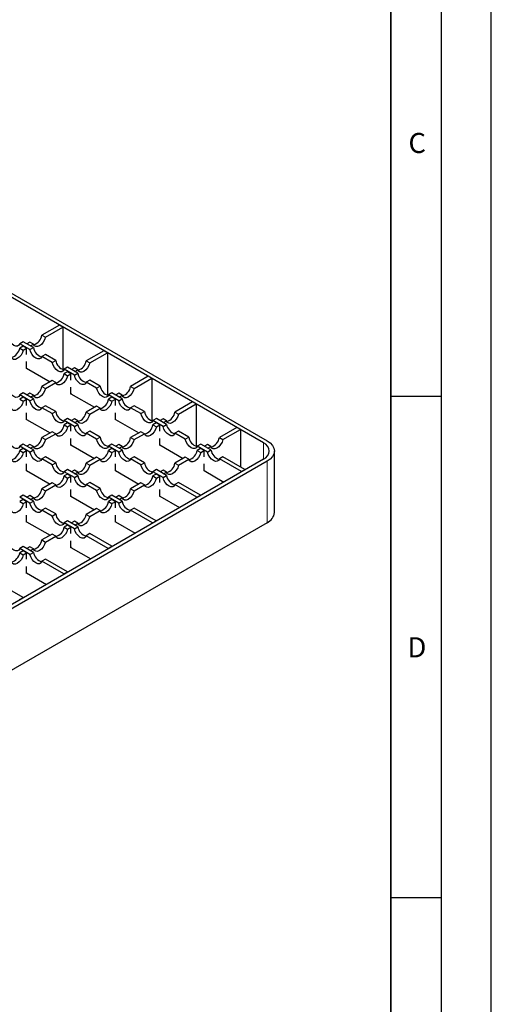
# Model space of a CAD drawing. Units: millimetres. Extents: x 0 to 420, y 0 to 297.
# Drawn here: x 373 to 420, y 88 to 186 of the extents above; entities that cross this region are included whole.
import ezdxf

# ---------------------------------------------------------------- set-up
doc = ezdxf.new("R2010")
doc.units = ezdxf.units.MM
doc.layers.add('LINIEN-DICK', color=7, linetype='Continuous', lineweight=35)
doc.layers.add('LINIEN-DÜNN', color=7, linetype='Continuous')
doc.layers.add('VORLAGE_TEXT', color=7, linetype='Continuous')
doc.styles.add('SLDTEXTSTYLE0', font='TXT', dxfattribs={"width": 0.605})

msp = doc.modelspace()

# ---------------------------------------------------------------- linework, layer by layer
at = {"color": 7, "linetype": 'Continuous', "lineweight": 25}
for p, q in [((397.3117, 143.8357), (363.9098, 163.1182)), ((364.2633, 163.3223), (397.6653, 144.0398)), ((376.9824, 155.5716), (375.233, 154.5617)), ((375.5866, 154.3576), (377.3359, 155.3675)), ((377.3359, 155.3675), (376.9824, 155.5716)), ((377.3359, 155.3675), (377.3359, 151.1387)), ((375.233, 154.5617), (375.5866, 154.3576)), ((373.3769, 153.9179), (373.0233, 153.7138)), ((374.0472, 153.1228), (373.0233, 153.7138)), ((373.3585, 153.4795), (373.0233, 153.286)), ((373.0233, 153.286), (373.3769, 153.0819)), ((373.712, 153.2754), (373.3585, 153.4795)), ((374.4007, 153.3269), (373.3769, 153.9179)), ((373.3769, 153.0819), (373.712, 153.2754)), ((373.712, 152.6469), (373.712, 153.2754)), ((374.0472, 153.8771), (373.7474, 153.704)), ((374.4007, 153.673), (374.0472, 153.8771)), ((374.0472, 153.1228), (374.4007, 153.3269)), ((374.1009, 153.4999), (374.4007, 153.673)), ((375.5866, 152.6423), (375.233, 152.4382)), ((376.2569, 151.8471), (375.233, 152.4382)), ((376.6104, 152.0512), (375.5866, 152.6423)), ((381.4018, 153.0203), (379.6524, 152.0104)), ((380.006, 151.8063), (381.7554, 152.8162)), ((381.7554, 152.8162), (381.4018, 153.0203)), ((381.7554, 152.8162), (381.7554, 148.5874)), ((373.712, 151.2341), (373.712, 151.934)), ((373.712, 151.2749), (376.0452, 149.928)), ((373.7474, 151.2545), (373.712, 151.2341)), ((376.2569, 151.8471), (376.6104, 152.0512)), ((377.7963, 151.3666), (377.4427, 151.1625)), ((378.4666, 150.5715), (377.4427, 151.1625)), ((378.8201, 150.7756), (377.7963, 151.3666)), ((378.4666, 151.3258), (378.1668, 151.1528)), ((378.8201, 151.1217), (378.4666, 151.3258)), ((379.6524, 152.0104), (380.006, 151.8063)), ((377.7779, 150.9282), (377.4427, 150.7348)), ((377.4427, 150.7348), (377.7963, 150.5307)), ((378.1314, 150.7241), (377.7779, 150.9282)), ((377.7963, 150.5307), (378.1314, 150.7241)), ((378.1314, 150.0957), (378.1314, 150.7241)), ((378.4666, 150.5715), (378.8201, 150.7756)), ((378.5204, 150.9486), (378.8201, 151.1217)), ((385.8212, 150.469), (384.0719, 149.4591)), ((384.4254, 149.255), (386.1748, 150.2649)), ((386.1748, 150.2649), (385.8212, 150.469)), ((386.1748, 150.2649), (386.1748, 146.0361)), ((376.2569, 150.0502), (375.233, 149.4591)), ((375.233, 149.4591), (375.5866, 149.255)), ((375.5866, 149.255), (376.6104, 149.8461)), ((376.6104, 149.8461), (376.2569, 150.0502)), ((378.1314, 148.6828), (378.1314, 149.3827)), ((380.006, 150.091), (379.6524, 149.8869)), ((380.6763, 149.2958), (379.6524, 149.8869)), ((381.0299, 149.4999), (380.006, 150.091)), ((380.6763, 149.2958), (381.0299, 149.4999)), ((384.0719, 149.4591), (384.4254, 149.255)), ((373.3769, 148.8154), (373.0233, 148.6113)), ((374.0472, 148.0202), (373.0233, 148.6113)), ((373.3585, 148.377), (373.0233, 148.1835)), ((373.712, 148.1729), (373.3585, 148.377)), ((374.4007, 148.2243), (373.3769, 148.8154)), ((374.0472, 148.7745), (373.7474, 148.6015)), ((374.4007, 148.5704), (374.0472, 148.7745)), ((374.0472, 148.0202), (374.4007, 148.2243)), ((374.1009, 148.3974), (374.4007, 148.5704)), ((378.1314, 148.7236), (380.4646, 147.3767)), ((378.1668, 148.7032), (378.1314, 148.6828)), ((382.2157, 148.8154), (381.8622, 148.6113)), ((382.886, 148.0202), (381.8622, 148.6113)), ((382.1973, 148.377), (381.8622, 148.1835)), ((382.5509, 148.1729), (382.1973, 148.377)), ((383.2396, 148.2243), (382.2157, 148.8154)), ((382.886, 148.7745), (382.5862, 148.6015)), ((383.2396, 148.5704), (382.886, 148.7745)), ((382.886, 148.0202), (383.2396, 148.2243)), ((382.9398, 148.3974), (383.2396, 148.5704)), ((373.0233, 148.1835), (373.3769, 147.9794)), ((373.3769, 147.9794), (373.712, 148.1729)), ((373.712, 147.5444), (373.712, 148.1729)), ((375.5866, 147.5397), (375.233, 147.3356)), ((376.2569, 146.7446), (375.233, 147.3356)), ((376.6104, 146.9487), (375.5866, 147.5397)), ((380.6763, 147.4989), (379.6524, 146.9078)), ((380.006, 146.7037), (381.0299, 147.2948)), ((381.0299, 147.2948), (380.6763, 147.4989)), ((381.8622, 148.1835), (382.2157, 147.9794)), ((382.2157, 147.9794), (382.5509, 148.1729)), ((382.5509, 147.5444), (382.5509, 148.1729)), ((384.4254, 147.5397), (384.0719, 147.3356)), ((385.0957, 146.7446), (384.0719, 147.3356)), ((385.4493, 146.9487), (384.4254, 147.5397)), ((390.2406, 147.9177), (388.4913, 146.9078)), ((388.8448, 146.7037), (390.5942, 147.7136)), ((390.5942, 147.7136), (390.2406, 147.9177)), ((390.5942, 147.7136), (390.5942, 143.4848)), ((373.712, 146.1315), (373.712, 146.8314)), ((376.2569, 146.7446), (376.6104, 146.9487)), ((377.7963, 146.2641), (377.4427, 146.06)), ((378.8201, 145.673), (377.7963, 146.2641)), ((379.6524, 146.9078), (380.006, 146.7037)), ((382.5509, 146.1315), (382.5509, 146.8314)), ((385.0957, 146.7446), (385.4493, 146.9487)), ((386.6351, 146.2641), (386.2816, 146.06)), ((387.659, 145.673), (386.6351, 146.2641)), ((388.4913, 146.9078), (388.8448, 146.7037)), ((373.712, 146.1723), (376.0452, 144.8254)), ((373.7474, 146.1519), (373.712, 146.1315)), ((378.4666, 145.4689), (377.4427, 146.06)), ((377.7779, 145.8257), (377.4427, 145.6322)), ((377.4427, 145.6322), (377.7963, 145.4281)), ((378.1314, 145.6216), (377.7779, 145.8257)), ((377.7963, 145.4281), (378.1314, 145.6216)), ((378.1314, 144.9931), (378.1314, 145.6216)), ((378.4666, 146.2233), (378.1668, 146.0502)), ((378.8201, 146.0192), (378.4666, 146.2233)), ((378.4666, 145.4689), (378.8201, 145.673)), ((378.5204, 145.8461), (378.8201, 146.0192)), ((382.5509, 146.1723), (384.884, 144.8254)), ((382.5862, 146.1519), (382.5509, 146.1315)), ((387.3054, 145.4689), (386.2816, 146.06)), ((386.6167, 145.8257), (386.2816, 145.6322)), ((386.2816, 145.6322), (386.6351, 145.4281)), ((386.9703, 145.6216), (386.6167, 145.8257)), ((386.6351, 145.4281), (386.9703, 145.6216)), ((386.9703, 144.9931), (386.9703, 145.6216)), ((387.3054, 146.2233), (387.0056, 146.0502)), ((387.659, 146.0192), (387.3054, 146.2233)), ((387.3054, 145.4689), (387.659, 145.673)), ((387.3592, 145.8461), (387.659, 146.0192)), ((394.6601, 145.3665), (392.9107, 144.3566)), ((395.0136, 145.1624), (394.6601, 145.3665)), ((376.2569, 144.9476), (375.233, 144.3566)), ((375.233, 144.3566), (375.5866, 144.1525)), ((375.5866, 144.1525), (376.6104, 144.7435)), ((376.6104, 144.7435), (376.2569, 144.9476)), ((380.006, 144.9885), (379.6524, 144.7844)), ((380.6763, 144.1933), (379.6524, 144.7844)), ((381.0299, 144.3974), (380.006, 144.9885)), ((380.6763, 144.1933), (381.0299, 144.3974)), ((385.0957, 144.9476), (384.0719, 144.3566)), ((384.0719, 144.3566), (384.4254, 144.1525)), ((384.4254, 144.1525), (385.4493, 144.7435)), ((385.4493, 144.7435), (385.0957, 144.9476)), ((388.8448, 144.9885), (388.4913, 144.7844)), ((389.5151, 144.1933), (388.4913, 144.7844)), ((389.8687, 144.3974), (388.8448, 144.9885)), ((389.5151, 144.1933), (389.8687, 144.3974)), ((392.9107, 144.3566), (393.2642, 144.1525)), ((393.2642, 144.1525), (395.0136, 145.1624)), ((395.0136, 145.1624), (395.0136, 141.4273)), ((373.3769, 143.7128), (373.0233, 143.5087)), ((374.0472, 142.9177), (373.0233, 143.5087)), ((374.4007, 143.1218), (373.3769, 143.7128)), ((374.0472, 143.672), (373.7474, 143.4989)), ((374.4007, 143.4679), (374.0472, 143.672)), ((374.1009, 143.2948), (374.4007, 143.4679)), ((378.1314, 143.5802), (378.1314, 144.2802)), ((378.1314, 143.6211), (380.4646, 142.2741)), ((378.1668, 143.6006), (378.1314, 143.5802)), ((382.2157, 143.7128), (381.8622, 143.5087)), ((382.886, 142.9177), (381.8622, 143.5087)), ((383.2396, 143.1218), (382.2157, 143.7128)), ((382.886, 143.672), (382.5862, 143.4989)), ((383.2396, 143.4679), (382.886, 143.672)), ((382.9398, 143.2948), (383.2396, 143.4679)), ((386.9703, 143.5802), (386.9703, 144.2802)), ((386.9703, 143.6211), (389.3034, 142.2741)), ((387.0056, 143.6006), (386.9703, 143.5802)), ((391.0545, 143.7128), (390.701, 143.5087)), ((391.7248, 142.9177), (390.701, 143.5087)), ((392.0784, 143.1218), (391.0545, 143.7128)), ((391.7248, 143.672), (391.4251, 143.4989)), ((392.0784, 143.4679), (391.7248, 143.672)), ((391.7786, 143.2948), (392.0784, 143.4679)), ((373.3585, 143.2744), (373.0233, 143.0809)), ((373.0233, 143.0809), (373.3769, 142.8768)), ((373.712, 143.0703), (373.3585, 143.2744)), ((373.3769, 142.8768), (373.712, 143.0703)), ((373.712, 142.4418), (373.712, 143.0703)), ((374.0472, 142.9177), (374.4007, 143.1218)), ((375.5866, 142.4372), (375.233, 142.2331)), ((376.6104, 141.8461), (375.5866, 142.4372)), ((380.6763, 142.3964), (379.6524, 141.8053)), ((381.0299, 142.1923), (380.6763, 142.3964)), ((382.1973, 143.2744), (381.8622, 143.0809)), ((381.8622, 143.0809), (382.2157, 142.8768)), ((382.5509, 143.0703), (382.1973, 143.2744)), ((382.2157, 142.8768), (382.5509, 143.0703)), ((382.5509, 142.4418), (382.5509, 143.0703)), ((382.886, 142.9177), (383.2396, 143.1218)), ((384.4254, 142.4372), (384.0719, 142.2331)), ((385.4493, 141.8461), (384.4254, 142.4372)), ((389.5151, 142.3964), (388.4913, 141.8053)), ((389.8687, 142.1923), (389.5151, 142.3964)), ((391.0361, 143.2744), (390.701, 143.0809)), ((390.701, 143.0809), (391.0545, 142.8768)), ((391.3897, 143.0703), (391.0361, 143.2744)), ((391.0545, 142.8768), (391.3897, 143.0703)), ((391.3897, 142.4418), (391.3897, 143.0703)), ((391.7248, 142.9177), (392.0784, 143.1218)), ((393.2642, 142.4372), (392.9107, 142.2331)), ((395.4556, 141.1722), (393.2642, 142.4372)), ((398.3975, 136.8952), (398.3975, 143.0193)), ((397.3117, 142.2029), (318.1158, 96.484)), ((397.6653, 141.9988), (318.4693, 96.2799)), ((373.712, 141.029), (373.712, 141.7289)), ((376.2569, 141.642), (375.233, 142.2331)), ((376.2569, 141.642), (376.6104, 141.8461)), ((379.6524, 141.8053), (380.006, 141.6012)), ((380.006, 141.6012), (381.0299, 142.1923)), ((382.5509, 141.029), (382.5509, 141.7289)), ((385.0957, 141.642), (384.0719, 142.2331)), ((385.0957, 141.642), (385.4493, 141.8461)), ((388.4913, 141.8053), (388.8448, 141.6012)), ((388.8448, 141.6012), (389.8687, 142.1923)), ((391.3897, 141.029), (391.3897, 141.7289)), ((395.102, 140.9681), (392.9107, 142.2331)), ((373.712, 141.0698), (376.0452, 139.7229)), ((373.7474, 141.0494), (373.712, 141.029)), ((377.7963, 141.1615), (377.4427, 140.9574)), ((378.4666, 140.3664), (377.4427, 140.9574)), ((377.7779, 140.7231), (377.4427, 140.5297)), ((377.4427, 140.5297), (377.7963, 140.3256)), ((378.1314, 140.519), (377.7779, 140.7231)), ((378.8201, 140.5705), (377.7963, 141.1615)), ((377.7963, 140.3256), (378.1314, 140.519)), ((378.1314, 139.8906), (378.1314, 140.519)), ((378.4666, 141.1207), (378.1668, 140.9477)), ((378.8201, 140.9166), (378.4666, 141.1207)), ((378.4666, 140.3664), (378.8201, 140.5705)), ((378.5204, 140.7435), (378.8201, 140.9166)), ((382.5509, 141.0698), (384.884, 139.7229)), ((382.5862, 141.0494), (382.5509, 141.029)), ((386.6351, 141.1615), (386.2816, 140.9574)), ((387.3054, 140.3664), (386.2816, 140.9574)), ((386.6167, 140.7231), (386.2816, 140.5297)), ((386.2816, 140.5297), (386.6351, 140.3256)), ((386.9703, 140.519), (386.6167, 140.7231)), ((387.659, 140.5705), (386.6351, 141.1615)), ((386.6351, 140.3256), (386.9703, 140.519)), ((386.9703, 139.8906), (386.9703, 140.519)), ((387.3054, 141.1207), (387.0056, 140.9477)), ((387.659, 140.9166), (387.3054, 141.1207)), ((387.3054, 140.3664), (387.659, 140.5705)), ((387.3592, 140.7435), (387.659, 140.9166)), ((391.3897, 141.0698), (393.3693, 139.927)), ((391.4251, 141.0494), (391.3897, 141.029)), ((395.102, 140.9681), (395.4556, 141.1722)), ((395.102, 140.9272), (395.102, 140.9681)), ((395.4556, 141.1722), (395.4556, 141.1313)), ((376.2569, 139.8451), (375.233, 139.254)), ((375.5866, 139.0499), (376.6104, 139.641)), ((376.6104, 139.641), (376.2569, 139.8451)), ((380.006, 139.8859), (379.6524, 139.6818)), ((380.6763, 139.0907), (379.6524, 139.6818)), ((381.0299, 139.2948), (380.006, 139.8859)), ((385.0957, 139.8451), (384.0719, 139.254)), ((384.4254, 139.0499), (385.4493, 139.641)), ((385.4493, 139.641), (385.0957, 139.8451)), ((388.8448, 139.8859), (388.4913, 139.6818)), ((390.6826, 138.4168), (388.4913, 139.6818)), ((391.0361, 138.6209), (388.8448, 139.8859)), ((373.3769, 138.6103), (373.0233, 138.4062)), ((374.0472, 137.8151), (373.0233, 138.4062)), ((374.4007, 138.0192), (373.3769, 138.6103)), ((374.0472, 138.5694), (373.7474, 138.3964)), ((374.4007, 138.3653), (374.0472, 138.5694)), ((375.233, 139.254), (375.5866, 139.0499)), ((378.1314, 138.4777), (378.1314, 139.1776)), ((378.1314, 138.5185), (380.4646, 137.1716)), ((378.1668, 138.4981), (378.1314, 138.4777)), ((380.6763, 139.0907), (381.0299, 139.2948)), ((382.2157, 138.6103), (381.8622, 138.4062)), ((382.886, 137.8151), (381.8622, 138.4062)), ((383.2396, 138.0192), (382.2157, 138.6103)), ((382.886, 138.5694), (382.5862, 138.3964)), ((383.2396, 138.3653), (382.886, 138.5694)), ((384.0719, 139.254), (384.4254, 139.0499)), ((386.9703, 138.4777), (386.9703, 139.1776)), ((386.9703, 138.5185), (388.9499, 137.3757)), ((387.0056, 138.4981), (386.9703, 138.4777)), ((390.6826, 138.4168), (391.0361, 138.6209)), ((390.6826, 138.376), (390.6826, 138.4168)), ((391.0361, 138.6209), (391.0361, 138.5801)), ((373.3585, 138.1719), (373.0233, 137.9784)), ((373.0233, 137.9784), (373.3769, 137.7743)), ((373.712, 137.9678), (373.3585, 138.1719)), ((373.3769, 137.7743), (373.712, 137.9678)), ((373.712, 137.3393), (373.712, 137.9678)), ((374.0472, 137.8151), (374.4007, 138.0192)), ((374.1009, 138.1923), (374.4007, 138.3653)), ((382.1973, 138.1719), (381.8622, 137.9784)), ((381.8622, 137.9784), (382.2157, 137.7743)), ((382.5509, 137.9678), (382.1973, 138.1719)), ((382.2157, 137.7743), (382.5509, 137.9678)), ((382.5509, 137.3393), (382.5509, 137.9678)), ((382.886, 137.8151), (383.2396, 138.0192)), ((382.9398, 138.1923), (383.2396, 138.3653)), ((373.712, 135.9264), (373.712, 136.6263)), ((375.5866, 137.3346), (375.233, 137.1305)), ((376.2569, 136.5395), (375.233, 137.1305)), ((376.6104, 136.7436), (375.5866, 137.3346)), ((376.2569, 136.5395), (376.6104, 136.7436)), ((380.6763, 137.2938), (379.6524, 136.7027)), ((379.6524, 136.7027), (380.006, 136.4986)), ((380.006, 136.4986), (381.0299, 137.0897)), ((381.0299, 137.0897), (380.6763, 137.2938)), ((382.5509, 135.9264), (382.5509, 136.6263)), ((384.4254, 137.3346), (384.0719, 137.1305)), ((386.2632, 135.8655), (384.0719, 137.1305)), ((386.6167, 136.0696), (384.4254, 137.3346)), ((397.6653, 135.8747), (318.4693, 90.1559)), ((373.712, 135.9672), (376.0452, 134.6203)), ((373.7474, 135.9468), (373.712, 135.9264)), ((377.7963, 136.059), (377.4427, 135.8549)), ((378.4666, 135.2638), (377.4427, 135.8549)), ((377.7779, 135.6206), (377.4427, 135.4271)), ((378.1314, 135.4165), (377.7779, 135.6206)), ((378.8201, 135.4679), (377.7963, 136.059)), ((378.4666, 136.0182), (378.1668, 135.8451)), ((378.8201, 135.8141), (378.4666, 136.0182)), ((378.4666, 135.2638), (378.8201, 135.4679)), ((378.5204, 135.641), (378.8201, 135.8141)), ((382.5509, 135.9672), (384.5305, 134.8244)), ((382.5862, 135.9468), (382.5509, 135.9264)), ((386.2632, 135.8655), (386.6167, 136.0696)), ((386.2632, 135.8247), (386.2632, 135.8655)), ((386.6167, 136.0696), (386.6167, 136.0288)), ((376.2569, 134.7425), (375.233, 134.1515)), ((375.5866, 133.9474), (376.6104, 134.5384)), ((376.6104, 134.5384), (376.2569, 134.7425)), ((377.4427, 135.4271), (377.7963, 135.223)), ((377.7963, 135.223), (378.1314, 135.4165)), ((378.1314, 134.788), (378.1314, 135.4165)), ((380.006, 134.7834), (379.6524, 134.5793)), ((381.8437, 133.3142), (379.6524, 134.5793)), ((382.1973, 133.5183), (380.006, 134.7834)), ((373.3769, 133.5077), (373.0233, 133.3036)), ((374.4007, 132.9167), (373.3769, 133.5077)), ((375.233, 134.1515), (375.5866, 133.9474)), ((378.1314, 133.3751), (378.1314, 134.0751)), ((381.8437, 133.3142), (382.1973, 133.5183)), ((382.1973, 133.5183), (382.1973, 133.4775)), ((374.0472, 132.7126), (373.0233, 133.3036)), ((373.3585, 133.0693), (373.0233, 132.8758)), ((373.0233, 132.8758), (373.3769, 132.6717)), ((373.712, 132.8652), (373.3585, 133.0693)), ((373.3769, 132.6717), (373.712, 132.8652)), ((373.712, 132.2367), (373.712, 132.8652)), ((374.0472, 133.4669), (373.7474, 133.2938)), ((374.4007, 133.2628), (374.0472, 133.4669)), ((374.0472, 132.7126), (374.4007, 132.9167)), ((374.1009, 133.0897), (374.4007, 133.2628)), ((378.1314, 133.416), (380.1111, 132.2731)), ((378.1668, 133.3955), (378.1314, 133.3751)), ((381.8437, 133.2734), (381.8437, 133.3142)), ((373.712, 130.8239), (373.712, 131.5238)), ((375.5866, 132.2321), (375.233, 132.028)), ((377.4243, 130.763), (375.233, 132.028)), ((377.7779, 130.9671), (375.5866, 132.2321)), ((373.712, 130.8647), (375.6916, 129.7219)), ((373.7474, 130.8443), (373.712, 130.8239)), ((377.4243, 130.763), (377.7779, 130.9671)), ((377.4243, 130.7221), (377.4243, 130.763)), ((377.7779, 130.9671), (377.7779, 130.9262)), ((373.3585, 128.4158), (371.1672, 129.6808)), ((373.0049, 128.2117), (373.3585, 128.4158)), ((373.3585, 128.4158), (373.3585, 128.375))]:
    msp.add_line(p, q, dxfattribs=at)
at = {"color": 8, "linetype": 'Continuous', "lineweight": 18}
for p, q in [((397.3117, 142.2029), (397.3117, 143.8357)), ((397.6653, 135.8747), (397.6653, 141.9988))]:
    msp.add_line(p, q, dxfattribs=at)
at = {"color": 7, "linetype": 'Continuous', "lineweight": 25, "flags": 128}
for points in [[(373.0233, 153.7138), (372.9375, 153.5582), (372.8001, 153.4739), (372.6252, 153.4697), (372.4304, 153.5458), (372.2356, 153.6945), (372.0606, 153.9008), (371.9233, 154.1437), (371.8375, 154.3984)], [(375.5866, 154.3576), (375.5008, 154.1029), (375.3634, 153.86), (375.1884, 153.6537), (374.9937, 153.5049), (374.7989, 153.4288), (374.6239, 153.4331), (374.4865, 153.5174), (374.4007, 153.673)], [(375.233, 152.4382), (375.1472, 152.2825), (375.0099, 152.1983), (374.8349, 152.194), (374.6401, 152.2701), (374.4453, 152.4189), (374.2703, 152.6252), (374.133, 152.8681), (374.0472, 153.1228)], [(373.3769, 153.0819), (373.2911, 152.8272), (373.1537, 152.5844), (372.9787, 152.3781), (372.7839, 152.2293), (372.5892, 152.1532), (372.4142, 152.1575), (372.2768, 152.2417), (372.191, 152.3974)], [(377.4427, 151.1625), (377.3569, 151.0069), (377.2196, 150.9227), (377.0446, 150.9184), (376.8498, 150.9945), (376.655, 151.1433), (376.4801, 151.3496), (376.3427, 151.5924), (376.2569, 151.8471)], [(380.006, 151.8063), (379.9202, 151.5516), (379.7828, 151.3087), (379.6079, 151.1024), (379.4131, 150.9537), (379.2183, 150.8775), (379.0433, 150.8818), (378.9059, 150.9661), (378.8201, 151.1217)], [(377.7963, 150.5307), (377.7105, 150.276), (377.5731, 150.0331), (377.3981, 149.8268), (377.2034, 149.678), (377.0086, 149.6019), (376.8336, 149.6062), (376.6962, 149.6904), (376.6104, 149.8461)], [(379.6524, 149.8869), (379.5666, 149.7313), (379.4293, 149.647), (379.2543, 149.6427), (379.0595, 149.7189), (378.8647, 149.8676), (378.6898, 150.0739), (378.5524, 150.3168), (378.4666, 150.5715)], [(373.0233, 148.6113), (372.9375, 148.4556), (372.8001, 148.3714), (372.6252, 148.3671), (372.4304, 148.4432), (372.2356, 148.592), (372.0606, 148.7983), (371.9233, 149.0411), (371.8375, 149.2958)], [(375.5866, 149.255), (375.5008, 149.0003), (375.3634, 148.7575), (375.1884, 148.5512), (374.9937, 148.4024), (374.7989, 148.3263), (374.6239, 148.3306), (374.4865, 148.4148), (374.4007, 148.5704)], [(381.8622, 148.6113), (381.7764, 148.4556), (381.639, 148.3714), (381.464, 148.3671), (381.2692, 148.4432), (381.0744, 148.592), (380.8995, 148.7983), (380.7621, 149.0411), (380.6763, 149.2958)], [(384.4254, 149.255), (384.3396, 149.0003), (384.2022, 148.7575), (384.0273, 148.5512), (383.8325, 148.4024), (383.6377, 148.3263), (383.4627, 148.3306), (383.3254, 148.4148), (383.2396, 148.5704)], [(373.3769, 147.9794), (373.2911, 147.7247), (373.1537, 147.4818), (372.9787, 147.2755), (372.7839, 147.1268), (372.5892, 147.0506), (372.4142, 147.0549), (372.2768, 147.1392), (372.191, 147.2948)], [(375.233, 147.3356), (375.1472, 147.18), (375.0099, 147.0957), (374.8349, 147.0915), (374.6401, 147.1676), (374.4453, 147.3164), (374.2703, 147.5227), (374.133, 147.7655), (374.0472, 148.0202)], [(382.2157, 147.9794), (382.1299, 147.7247), (381.9925, 147.4818), (381.8176, 147.2755), (381.6228, 147.1268), (381.428, 147.0506), (381.253, 147.0549), (381.1157, 147.1392), (381.0299, 147.2948)], [(384.0719, 147.3356), (383.9861, 147.18), (383.8487, 147.0957), (383.6737, 147.0915), (383.4789, 147.1676), (383.2842, 147.3164), (383.1092, 147.5227), (382.9718, 147.7655), (382.886, 148.0202)], [(377.4427, 146.06), (377.3569, 145.9044), (377.2196, 145.8201), (377.0446, 145.8158), (376.8498, 145.8919), (376.655, 146.0407), (376.4801, 146.247), (376.3427, 146.4899), (376.2569, 146.7446)], [(380.006, 146.7037), (379.9202, 146.449), (379.7828, 146.2062), (379.6079, 145.9999), (379.4131, 145.8511), (379.2183, 145.775), (379.0433, 145.7793), (378.9059, 145.8635), (378.8201, 146.0192)], [(386.2816, 146.06), (386.1958, 145.9044), (386.0584, 145.8201), (385.8834, 145.8158), (385.6886, 145.8919), (385.4939, 146.0407), (385.3189, 146.247), (385.1815, 146.4899), (385.0957, 146.7446)], [(388.8448, 146.7037), (388.759, 146.449), (388.6217, 146.2062), (388.4467, 145.9999), (388.2519, 145.8511), (388.0571, 145.775), (387.8822, 145.7793), (387.7448, 145.8635), (387.659, 146.0192)], [(377.7963, 145.4281), (377.7105, 145.1734), (377.5731, 144.9306), (377.3981, 144.7243), (377.2034, 144.5755), (377.0086, 144.4994), (376.8336, 144.5036), (376.6962, 144.5879), (376.6104, 144.7435)], [(379.6524, 144.7844), (379.5666, 144.6287), (379.4293, 144.5445), (379.2543, 144.5402), (379.0595, 144.6163), (378.8647, 144.7651), (378.6898, 144.9714), (378.5524, 145.2142), (378.4666, 145.4689)], [(386.6351, 145.4281), (386.5493, 145.1734), (386.412, 144.9306), (386.237, 144.7243), (386.0422, 144.5755), (385.8474, 144.4994), (385.6724, 144.5036), (385.5351, 144.5879), (385.4493, 144.7435)], [(388.4913, 144.7844), (388.4055, 144.6287), (388.2681, 144.5445), (388.0931, 144.5402), (387.8984, 144.6163), (387.7036, 144.7651), (387.5286, 144.9714), (387.3912, 145.2142), (387.3054, 145.4689)], [(373.0233, 143.5087), (372.9375, 143.3531), (372.8001, 143.2688), (372.6252, 143.2646), (372.4304, 143.3407), (372.2356, 143.4894), (372.0606, 143.6957), (371.9233, 143.9386), (371.8375, 144.1933)], [(375.5866, 144.1525), (375.5008, 143.8978), (375.3634, 143.6549), (375.1884, 143.4486), (374.9937, 143.2998), (374.7989, 143.2237), (374.6239, 143.228), (374.4865, 143.3122), (374.4007, 143.4679)], [(381.8622, 143.5087), (381.7764, 143.3531), (381.639, 143.2688), (381.464, 143.2646), (381.2692, 143.3407), (381.0744, 143.4894), (380.8995, 143.6957), (380.7621, 143.9386), (380.6763, 144.1933)], [(384.4254, 144.1525), (384.3396, 143.8978), (384.2022, 143.6549), (384.0273, 143.4486), (383.8325, 143.2998), (383.6377, 143.2237), (383.4627, 143.228), (383.3254, 143.3122), (383.2396, 143.4679)], [(390.701, 143.5087), (390.6152, 143.3531), (390.4778, 143.2688), (390.3028, 143.2646), (390.1081, 143.3407), (389.9133, 143.4894), (389.7383, 143.6957), (389.6009, 143.9386), (389.5151, 144.1933)], [(393.2642, 144.1525), (393.1784, 143.8978), (393.0411, 143.6549), (392.8661, 143.4486), (392.6713, 143.2998), (392.4765, 143.2237), (392.3016, 143.228), (392.1642, 143.3122), (392.0784, 143.4679)], [(397.6653, 144.0398), (397.9762, 143.8211), (398.2072, 143.5716), (398.3495, 143.3008), (398.3975, 143.0193), (398.3495, 142.7377), (398.2072, 142.467), (397.9762, 142.2175), (397.6653, 141.9988)], [(373.3769, 142.8768), (373.2911, 142.6221), (373.1537, 142.3793), (372.9787, 142.173), (372.7839, 142.0242), (372.5892, 141.9481), (372.4142, 141.9524), (372.2768, 142.0366), (372.191, 142.1923)], [(375.233, 142.2331), (375.1472, 142.0774), (375.0099, 141.9932), (374.8349, 141.9889), (374.6401, 142.065), (374.4453, 142.2138), (374.2703, 142.4201), (374.133, 142.663), (374.0472, 142.9177)], [(382.2157, 142.8768), (382.1299, 142.6221), (381.9925, 142.3793), (381.8176, 142.173), (381.6228, 142.0242), (381.428, 141.9481), (381.253, 141.9524), (381.1157, 142.0366), (381.0299, 142.1923)], [(384.0719, 142.2331), (383.9861, 142.0774), (383.8487, 141.9932), (383.6737, 141.9889), (383.4789, 142.065), (383.2842, 142.2138), (383.1092, 142.4201), (382.9718, 142.663), (382.886, 142.9177)], [(391.0545, 142.8768), (390.9687, 142.6221), (390.8314, 142.3793), (390.6564, 142.173), (390.4616, 142.0242), (390.2668, 141.9481), (390.0919, 141.9524), (389.9545, 142.0366), (389.8687, 142.1923)], [(392.9107, 142.2331), (392.8249, 142.0774), (392.6875, 141.9932), (392.5126, 141.9889), (392.3178, 142.065), (392.123, 142.2138), (391.948, 142.4201), (391.8106, 142.663), (391.7248, 142.9177)], [(377.4427, 140.9574), (377.3569, 140.8018), (377.2196, 140.7176), (377.0446, 140.7133), (376.8498, 140.7894), (376.655, 140.9382), (376.4801, 141.1445), (376.3427, 141.3873), (376.2569, 141.642)], [(380.006, 141.6012), (379.9202, 141.3465), (379.7828, 141.1036), (379.6079, 140.8973), (379.4131, 140.7486), (379.2183, 140.6724), (379.0433, 140.6767), (378.9059, 140.761), (378.8201, 140.9166)], [(386.2816, 140.9574), (386.1958, 140.8018), (386.0584, 140.7176), (385.8834, 140.7133), (385.6886, 140.7894), (385.4939, 140.9382), (385.3189, 141.1445), (385.1815, 141.3873), (385.0957, 141.642)], [(388.8448, 141.6012), (388.759, 141.3465), (388.6217, 141.1036), (388.4467, 140.8973), (388.2519, 140.7486), (388.0571, 140.6724), (387.8822, 140.6767), (387.7448, 140.761), (387.659, 140.9166)], [(379.6524, 139.6818), (379.5666, 139.5262), (379.4293, 139.4419), (379.2543, 139.4376), (379.0595, 139.5138), (378.8647, 139.6625), (378.6898, 139.8688), (378.5524, 140.1117), (378.4666, 140.3664)], [(388.4913, 139.6818), (388.4055, 139.5262), (388.2681, 139.4419), (388.0931, 139.4376), (387.8984, 139.5138), (387.7036, 139.6625), (387.5286, 139.8688), (387.3912, 140.1117), (387.3054, 140.3664)], [(377.7963, 140.3256), (377.7105, 140.0709), (377.5731, 139.828), (377.3981, 139.6217), (377.2034, 139.4729), (377.0086, 139.3968), (376.8336, 139.4011), (376.6962, 139.4853), (376.6104, 139.641)], [(386.6351, 140.3256), (386.5493, 140.0709), (386.412, 139.828), (386.237, 139.6217), (386.0422, 139.4729), (385.8474, 139.3968), (385.6724, 139.4011), (385.5351, 139.4853), (385.4493, 139.641)], [(375.5866, 139.0499), (375.5008, 138.7952), (375.3634, 138.5524), (375.1884, 138.3461), (374.9937, 138.1973), (374.7989, 138.1212), (374.6239, 138.1255), (374.4865, 138.2097), (374.4007, 138.3653)], [(381.8622, 138.4062), (381.7764, 138.2505), (381.639, 138.1663), (381.464, 138.162), (381.2692, 138.2381), (381.0744, 138.3869), (380.8995, 138.5932), (380.7621, 138.836), (380.6763, 139.0907)], [(384.4254, 139.0499), (384.3396, 138.7952), (384.2022, 138.5524), (384.0273, 138.3461), (383.8325, 138.1973), (383.6377, 138.1212), (383.4627, 138.1255), (383.3254, 138.2097), (383.2396, 138.3653)], [(373.3769, 137.7743), (373.2911, 137.5196), (373.1537, 137.2767), (372.9787, 137.0704), (372.7839, 136.9217), (372.5892, 136.8455), (372.4142, 136.8498), (372.2768, 136.9341), (372.191, 137.0897)], [(375.233, 137.1305), (375.1472, 136.9749), (375.0099, 136.8906), (374.8349, 136.8864), (374.6401, 136.9625), (374.4453, 137.1113), (374.2703, 137.3176), (374.133, 137.5604), (374.0472, 137.8151)], [(382.2157, 137.7743), (382.1299, 137.5196), (381.9925, 137.2767), (381.8176, 137.0704), (381.6228, 136.9217), (381.428, 136.8455), (381.253, 136.8498), (381.1157, 136.9341), (381.0299, 137.0897)], [(384.0719, 137.1305), (383.9861, 136.9749), (383.8487, 136.8906), (383.6737, 136.8864), (383.4789, 136.9625), (383.2842, 137.1113), (383.1092, 137.3176), (382.9718, 137.5604), (382.886, 137.8151)], [(377.4427, 135.8549), (377.3569, 135.6992), (377.2196, 135.615), (377.0446, 135.6107), (376.8498, 135.6868), (376.655, 135.8356), (376.4801, 136.0419), (376.3427, 136.2848), (376.2569, 136.5395)], [(380.006, 136.4986), (379.9202, 136.2439), (379.7828, 136.0011), (379.6079, 135.7948), (379.4131, 135.646), (379.2183, 135.5699), (379.0433, 135.5742), (378.9059, 135.6584), (378.8201, 135.8141)], [(377.7963, 135.223), (377.7105, 134.9683), (377.5731, 134.7255), (377.3981, 134.5191), (377.2034, 134.3704), (377.0086, 134.2943), (376.8336, 134.2985), (376.6962, 134.3828), (376.6104, 134.5384)], [(379.6524, 134.5793), (379.5666, 134.4236), (379.4293, 134.3394), (379.2543, 134.3351), (379.0595, 134.4112), (378.8647, 134.56), (378.6898, 134.7663), (378.5524, 135.0091), (378.4666, 135.2638)], [(373.0233, 133.3036), (372.9375, 133.148), (372.8001, 133.0637), (372.6252, 133.0594), (372.4304, 133.1356), (372.2356, 133.2843), (372.0606, 133.4906), (371.9233, 133.7335), (371.8375, 133.9882)], [(375.5866, 133.9474), (375.5008, 133.6927), (375.3634, 133.4498), (375.1884, 133.2435), (374.9937, 133.0947), (374.7989, 133.0186), (374.6239, 133.0229), (374.4865, 133.1071), (374.4007, 133.2628)], [(373.3769, 132.6717), (373.2911, 132.417), (373.1537, 132.1742), (372.9787, 131.9679), (372.7839, 131.8191), (372.5892, 131.743), (372.4142, 131.7473), (372.2768, 131.8315), (372.191, 131.9871)], [(375.233, 132.028), (375.1472, 131.8723), (375.0099, 131.7881), (374.8349, 131.7838), (374.6401, 131.8599), (374.4453, 132.0087), (374.2703, 132.215), (374.133, 132.4579), (374.0472, 132.7126)]]:
    msp.add_lwpolyline(points, dxfattribs=at)
at = {"color": 7, "linetype": 'Continuous', "lineweight": 25}
for centre, radius, start, end in [((374.1044, 154.7251), 1.1404, 285.894299, 351.761667), ((371.8947, 153.4494), 1.1404, 285.894299, 351.761667), ((375.5294, 153.4903), 1.1404, 188.238333, 254.105701), ((377.7391, 152.2146), 1.1404, 188.238333, 254.105701), ((378.5238, 152.1738), 1.1404, 285.894299, 351.761667), ((376.3141, 150.8982), 1.1404, 285.894299, 351.761667), ((379.9488, 150.939), 1.1404, 188.238333, 254.105701), ((374.1044, 149.6225), 1.1404, 285.894299, 351.761667), ((382.1585, 149.6634), 1.1404, 188.238333, 254.105701), ((382.9432, 149.6225), 1.1404, 285.894299, 351.761667), ((375.5294, 148.3877), 1.1404, 188.238333, 254.105701), ((384.3682, 148.3877), 1.1404, 188.238333, 254.105701), ((380.7335, 148.3469), 1.1404, 285.894299, 351.761667), ((377.7391, 147.1121), 1.1404, 188.238333, 254.105701), ((378.5238, 147.0713), 1.1404, 285.894299, 351.761667), ((386.5779, 147.1121), 1.1404, 188.238333, 254.105701), ((387.3626, 147.0713), 1.1404, 285.894299, 351.761667), ((376.3141, 145.7956), 1.1404, 285.894299, 351.761667), ((379.9488, 145.8364), 1.1404, 188.238333, 254.105701), ((385.1529, 145.7956), 1.1404, 285.894299, 351.761667), ((388.7876, 145.8364), 1.1404, 188.238333, 254.105701), ((374.1044, 144.52), 1.1404, 285.894299, 351.761667), ((382.1585, 144.5608), 1.1404, 188.238333, 254.105701), ((382.9432, 144.52), 1.1404, 285.894299, 351.761667), ((390.9973, 144.5608), 1.1404, 188.238333, 254.105701), ((391.7821, 144.52), 1.1404, 285.894299, 351.761667), ((397.0019, 143.0193), 0.8732, 290.783421, 69.216579), ((371.8947, 143.2443), 1.1404, 285.894299, 351.761667), ((375.5294, 143.2852), 1.1404, 188.238333, 254.105701), ((380.7335, 143.2443), 1.1404, 285.894299, 351.761667), ((384.3682, 143.2852), 1.1404, 188.238333, 254.105701), ((389.5724, 143.2443), 1.1404, 285.894299, 351.761667), ((393.207, 143.2852), 1.1404, 188.238333, 254.105701), ((377.7391, 142.0095), 1.1404, 188.238333, 254.105701), ((378.5238, 141.9687), 1.1404, 285.894299, 351.761667), ((386.5779, 142.0095), 1.1404, 188.238333, 254.105701), ((387.3626, 141.9687), 1.1404, 285.894299, 351.761667), ((376.3141, 140.6931), 1.1404, 285.894299, 351.761667), ((379.9488, 140.7339), 1.1404, 188.238333, 254.105701), ((385.1529, 140.6931), 1.1404, 285.894299, 351.761667), ((388.7876, 140.7339), 1.1404, 188.238333, 254.105701), ((374.1044, 139.4174), 1.1404, 285.894299, 351.761667), ((382.1585, 139.4583), 1.1404, 188.238333, 254.105701), ((382.9432, 139.4174), 1.1404, 285.894299, 351.761667), ((375.5294, 138.1826), 1.1404, 188.238333, 254.105701), ((380.7335, 138.1418), 1.1404, 285.894299, 351.761667), ((384.3682, 138.1826), 1.1404, 188.238333, 254.105701), ((377.7391, 136.907), 1.1404, 188.238333, 254.105701), ((378.5238, 136.8662), 1.1404, 285.894299, 351.761667), ((397.1464, 137.02), 1.2573, 294.374658, 354.305201), ((379.9488, 135.6313), 1.1404, 188.238333, 254.105701), ((376.3141, 135.5905), 1.1404, 285.894299, 351.761667), ((374.1044, 134.3149), 1.1404, 285.894299, 351.761667), ((371.8947, 133.0392), 1.1404, 285.894299, 351.761667), ((375.5294, 133.0801), 1.1404, 188.238333, 254.105701)]:
    msp.add_arc(centre, radius, start, end, dxfattribs=at)
at = {"layer": 'LINIEN-DICK'}
msp.add_line((410, 5), (410, 287), dxfattribs=at)
at = {"layer": 'LINIEN-DÜNN'}
for p, q in [((420, 0), (420, 297)), ((415, 292), (415, 5)), ((410, 148.5), (415, 148.5)), ((410, 98.5), (415, 98.5))]:
    msp.add_line(p, q, dxfattribs=at)

# ---------------------------------------------------------------- texts
at = {"layer": 'VORLAGE_TEXT', "char_height": 2, "attachment_point": 2, "style": 'SLDTEXTSTYLE0'}
for s, insert in [('C', (412.6179, 174.728)), ('D', (412.5922, 124.4518))]:
    msp.add_mtext(s, dxfattribs=dict(at, insert=insert))

doc.saveas('drawing.dxf')
